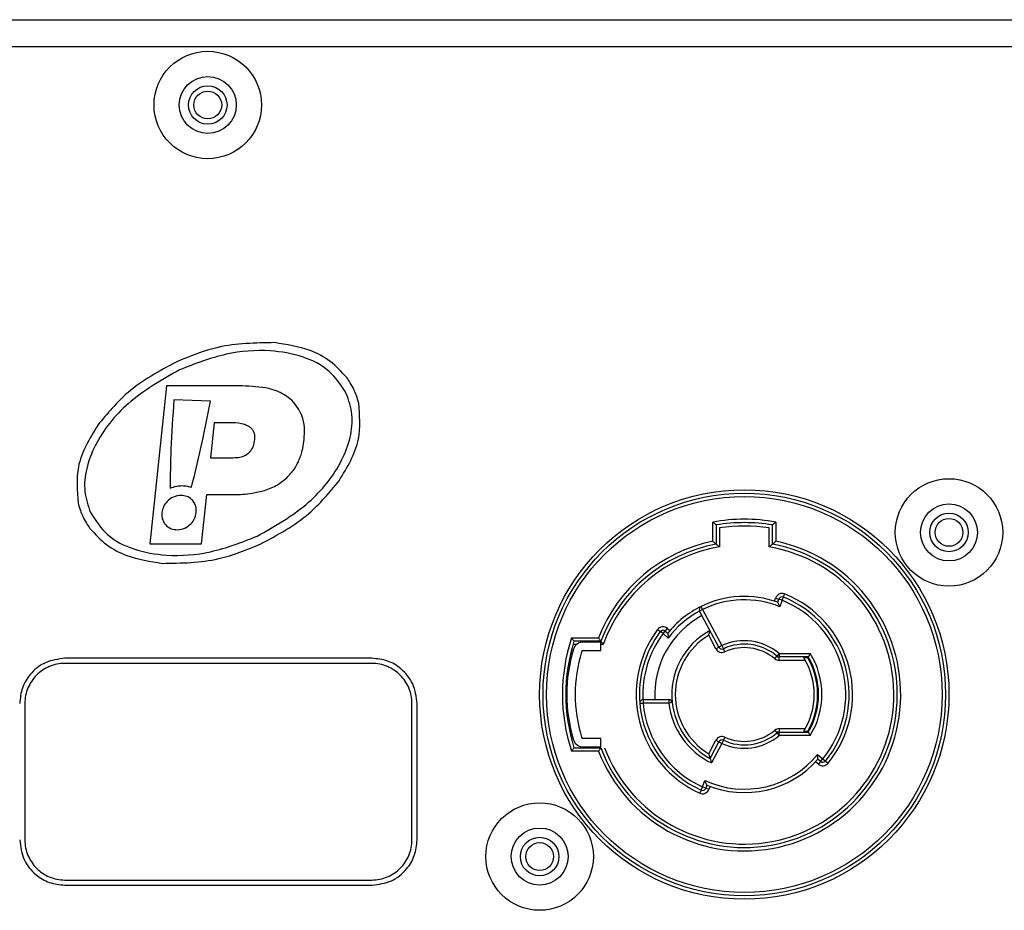
# Model space of a CAD drawing. Units: millimetres. Extents: x 7 to 286, y 8 to 196.
# Drawn here: x 98 to 112, y 127 to 140 of the extents above; entities that cross this region are included whole.
import ezdxf

# ---------------------------------------------------------------- set-up
doc = ezdxf.new("R2010")
doc.units = ezdxf.units.MM

msp = doc.modelspace()

# ---------------------------------------------------------------- linework, layer by layer
at = {"color": 7, "linetype": 'Continuous', "lineweight": 25}
for p, q in [((94.9577, 140.3568), (203.2077, 140.3568)), ((202.9577, 139.9568), (95.2077, 139.9568)), ((99.7274, 134.9909), (99.4841, 132.6756)), ((100.8353, 134.9909), (99.7274, 134.9909)), ((100.3735, 134.7648), (99.8361, 134.7849)), ((100.4286, 134.4514), (100.3746, 133.9376)), ((100.6534, 134.4514), (100.4286, 134.4514)), ((100.3746, 133.9376), (100.7021, 133.9376)), ((100.2419, 132.6756), (100.3179, 133.3981)), ((100.3179, 133.3981), (100.7064, 133.3981)), ((107.7342, 132.7134), (107.7342, 132.9943)), ((107.7842, 132.9523), (107.7842, 132.6723)), ((108.6092, 132.6723), (108.6092, 132.9523)), ((108.6592, 132.9943), (108.6592, 132.7134)), ((107.8342, 132.9095), (107.8342, 132.6304)), ((108.5592, 132.6304), (108.5592, 132.9095)), ((99.4841, 132.6756), (100.2419, 132.6756)), ((108.769, 131.8951), (108.7876, 131.9415)), ((108.6403, 131.8354), (108.6556, 131.8806)), ((108.6556, 131.8806), (108.703, 131.8647)), ((108.6876, 131.8191), (108.703, 131.8647)), ((108.7503, 131.8487), (108.703, 131.8647)), ((108.7503, 131.8487), (108.7183, 131.7538)), ((108.7503, 131.8487), (108.769, 131.8951)), ((107.5857, 131.7138), (107.5416, 131.6901)), ((107.8254, 131.1607), (107.5416, 131.6901)), ((107.5857, 131.7138), (107.5636, 131.7587)), ((107.5857, 131.7138), (107.8695, 131.1843)), ((106.9258, 131.4194), (106.9659, 131.3894)), ((107.0059, 131.3595), (106.9659, 131.3894)), ((107.0059, 131.3595), (107.038, 131.3977)), ((107.0826, 131.295), (107.0059, 131.3595)), ((107.038, 131.3977), (107.0702, 131.436)), ((107.038, 131.3977), (107.0748, 131.3668)), ((107.0702, 131.436), (107.1068, 131.4053)), ((107.7813, 131.1371), (107.6749, 131.3357)), ((105.6637, 131.2993), (106.0602, 131.2993)), ((105.7371, 131.1993), (105.6851, 131.1993)), ((106.0947, 131.2493), (105.7002, 131.2493)), ((106.0947, 131.2368), (105.8364, 131.2368)), ((106.0947, 131.1118), (106.0947, 131.2368)), ((106.1297, 131.1993), (106.0947, 131.1993)), ((105.8364, 131.1118), (106.0947, 131.1118)), ((107.7813, 131.1371), (107.8254, 131.1607)), ((107.8695, 131.1843), (107.8254, 131.1607)), ((107.8695, 131.1843), (107.8902, 131.1389)), ((107.911, 131.0934), (107.8902, 131.1389)), ((108.7068, 131.0681), (108.6744, 131.03)), ((108.7068, 131.0681), (109.1631, 131.0681)), ((108.7068, 131.0681), (108.7068, 131.0181)), ((102.7383, 130.9991), (98.2383, 130.9991)), ((102.7383, 130.9241), (98.2383, 130.9241)), ((108.642, 130.9919), (108.6744, 131.03)), ((109.1349, 131.0181), (108.7068, 131.0181)), ((108.7068, 130.9681), (108.7068, 131.0181)), ((109.0915, 130.9681), (108.7068, 130.9681)), ((109.1277, 131.0056), (109.0695, 131.0056)), ((109.1624, 130.9681), (109.1483, 130.9681)), ((97.6508, 130.3366), (97.6508, 128.3366)), ((103.3258, 128.3366), (103.3258, 130.3366)), ((103.4008, 128.3366), (103.4008, 130.3366)), ((106.6646, 130.3388), (106.7145, 130.3431)), ((106.7145, 130.3931), (107.0912, 130.3931)), ((106.7145, 130.3931), (106.7145, 130.3431)), ((107.0912, 130.3431), (106.7145, 130.3431)), ((107.0912, 130.3931), (107.0912, 130.3431)), ((107.1409, 130.3487), (107.0912, 130.3431)), ((108.642, 129.9442), (108.6744, 129.9061)), ((108.6744, 129.9061), (108.7068, 129.8681)), ((108.7068, 129.9681), (109.0915, 129.9681)), ((108.7068, 129.9681), (108.7068, 129.9181)), ((108.7068, 129.8681), (108.7068, 129.9181)), ((108.7068, 129.9181), (109.1349, 129.9181)), ((109.0695, 129.9306), (109.1277, 129.9306)), ((109.1483, 129.9681), (109.1624, 129.9681)), ((106.0947, 129.8243), (105.8364, 129.8243)), ((106.0947, 129.6993), (106.0947, 129.8243)), ((107.6749, 129.6004), (107.7813, 129.799)), ((107.6947, 129.5316), (107.8254, 129.7754)), ((107.8695, 129.7518), (107.7157, 129.4649)), ((107.7813, 129.799), (107.8254, 129.7754)), ((107.8254, 129.7754), (107.8695, 129.7518)), ((107.8902, 129.7972), (107.8695, 129.7518)), ((107.911, 129.8427), (107.8902, 129.7972)), ((109.1631, 129.8681), (108.7068, 129.8681)), ((106.0602, 129.6368), (105.6637, 129.6368)), ((105.7002, 129.6868), (106.0947, 129.6868)), ((105.8364, 129.6993), (106.0947, 129.6993)), ((109.2819, 129.4474), (109.2418, 129.4811)), ((109.2696, 129.5883), (109.3462, 129.524)), ((109.3141, 129.4857), (109.2755, 129.5181)), ((109.3141, 129.4857), (109.2819, 129.4474)), ((109.3141, 129.4857), (109.3462, 129.524)), ((109.3462, 129.524), (109.3849, 129.4922)), ((109.3849, 129.4922), (109.4235, 129.4605)), ((107.584, 129.1126), (107.6201, 129.206)), ((107.5634, 129.067), (107.5429, 129.0215)), ((107.5634, 129.067), (107.584, 129.1126)), ((107.6307, 129.0946), (107.584, 129.1126)), ((107.648, 129.1394), (107.6307, 129.0946)), ((107.6773, 129.0766), (107.6307, 129.0946)), ((107.6945, 129.1211), (107.6773, 129.0766)), ((98.2383, 127.7491), (102.7383, 127.7491)), ((98.2383, 127.6741), (102.7383, 127.6741))]:
    msp.add_line(p, q, dxfattribs=at)
for centre, radius in [((100.3327, 139.1068), 0.7875), ((100.3327, 139.1068), 0.4175), ((100.3327, 139.1068), 0.2825), ((100.3327, 139.1068), 0.2038), ((111.1967, 132.8431), 0.7875), ((108.1967, 130.4681), 3), ((108.1967, 130.4681), 2.95), ((108.1967, 130.4681), 2.9), ((111.1967, 132.8431), 0.4175), ((111.1967, 132.8431), 0.2825), ((111.1967, 132.8431), 0.2038), ((105.1967, 128.0931), 0.7875), ((105.1967, 128.0931), 0.4175), ((105.1967, 128.0931), 0.2825), ((105.1967, 128.0931), 0.2037)]:
    msp.add_circle(centre, radius, dxfattribs=at)
for centre, radius, start, end in [((108.1967, 130.4681), 2.5682, 79.62536, 100.37464), ((108.1967, 130.4681), 2.5182, 80.57222, 99.42778), ((108.1967, 130.4681), 2.4682, 81.55469, 98.44531), ((108.1967, 130.4681), 2.2925, 201.25968, 78.36099), ((108.1967, 130.4681), 2.2925, 101.63901, 158.74032), ((108.1967, 130.4681), 2.2425, 200.38847, 79.40028), ((108.1967, 130.4681), 2.2425, 100.59972, 159.61153), ((108.1967, 130.4681), 2.1925, 99.51678, 160.51723), ((108.1967, 130.4681), 2.1925, 200.87488, 80.48322), ((108.7503, 131.8487), 0.1, 68.1488, 161.36455), ((108.1967, 130.4681), 1.5875, 320.60462, 68.1488), ((108.1967, 130.4681), 1.4375, 70.03147, 116.12848), ((108.1967, 130.4681), 1.3875, 67.91676, 116.12848), ((108.7503, 131.8487), 0.05, 68.1488, 161.36455), ((108.1967, 130.4681), 1.4875, 320.60462, 68.1488), ((108.1967, 130.4681), 1.5375, 320.60462, 68.1488), ((108.1967, 130.4681), 1.3125, 118.19364, 183.27583), ((108.1967, 130.4681), 1.4375, 116.12848, 141.29994), ((108.1967, 130.4681), 1.3875, 118.1933, 143.41465), ((107.5857, 131.7138), 0.05, 116.12848, 208.19364), ((108.1967, 130.4681), 1.5875, 143.18261, 245.67747), ((108.1967, 130.4681), 1.5375, 143.18261, 184.82046), ((108.1967, 130.4681), 1.4875, 143.18261, 182.89446), ((107.0059, 131.3595), 0.1, 49.96686, 143.18261), ((107.0059, 131.3595), 0.05, 49.96686, 143.18261), ((108.1967, 130.4681), 1.0625, 118.19364, 186.45135), ((108.1967, 130.4681), 1.0125, 121.02421, 238.97579), ((108.1931, 130.4681), 2.6625, 161.80774, 198.19226), ((108.1931, 130.4681), 2.6125, 162.59986, 197.40014), ((105.8364, 131.0868), 0.15, 90, 162.86388), ((108.1967, 130.4681), 0.7875, 49.63241, 114.55336), ((108.1967, 130.4681), 0.7375, 49.63241, 114.55336), ((107.8431, 130.4681), 2.25, 162.86388, 197.13612), ((107.8431, 130.4681), 2.125, 162.86388, 197.13612), ((105.8364, 131.0868), 0.025, 90, 162.86388), ((107.8695, 131.1843), 0.1, 208.19364, 294.55336), ((107.8695, 131.1843), 0.05, 208.19364, 294.55336), ((108.1967, 130.4681), 0.6875, 49.63241, 114.55336), ((108.1967, 130.4681), 1.1375, 328.16516, 31.83484), ((108.7068, 131.0681), 0.1, 229.63241, 270), ((108.7068, 131.0681), 0.05, 229.63241, 270), ((108.1967, 130.4681), 1.025, 328.3728, 31.6272), ((108.1967, 130.4681), 1.075, 330, 30), ((108.1967, 130.4681), 1.0875, 329.61904, 30.38096), ((106.7145, 130.3431), 0.05, 90, 184.82046), ((108.1967, 130.4681), 1.5375, 184.82046, 245.67747), ((108.1967, 130.4681), 1.4875, 184.82046, 245.67747), ((107.0912, 130.3431), 0.05, 6.45135, 90), ((108.1967, 130.4681), 1.1125, 186.45135, 244.38232), ((108.1967, 130.4681), 1.0625, 186.45135, 241.80636), ((108.1967, 130.4681), 0.7375, 245.44664, 310.36759), ((108.1967, 130.4681), 0.6875, 245.44664, 310.36759), ((108.7068, 129.8681), 0.1, 90, 130.36759), ((108.7068, 129.8681), 0.05, 90, 130.36759), ((105.8364, 129.8493), 0.15, 197.13612, 270), ((105.8364, 129.8493), 0.025, 197.13612, 270), ((107.8695, 129.7518), 0.1, 65.44664, 151.80636), ((107.8695, 129.7518), 0.05, 65.44664, 151.80636), ((108.1967, 130.4681), 0.7875, 245.44664, 310.36759), ((108.1967, 130.4681), 1.3875, 245.44544, 320.65059), ((108.1967, 130.4681), 1.4375, 247.56014, 318.63378), ((109.3462, 129.524), 0.1, 229.96686, 320.60462), ((109.3462, 129.524), 0.05, 229.96686, 320.60462), ((107.584, 129.1126), 0.1, 245.67747, 338.89322), ((107.584, 129.1126), 0.05, 245.67747, 338.89322)]:
    msp.add_arc(centre, radius, start, end, dxfattribs=at)
for points, knots in [([(101.312, 135.624), (101.032, 135.6201), (100.5316, 135.6132), (100.0703, 135.4228), (99.8672, 135.339)], [0, 0, 0, 0, 0.5596612, 1, 1, 1, 1]), ([(102.3632, 134.8813), (102.2876, 134.9973), (102.1315, 135.2369), (101.7164, 135.4394), (101.1986, 135.53), (100.5706, 135.4805), (100.1443, 135.3136), (99.92, 135.2257)], [0, 0, 0, 0, 0.1513363, 0.3125965, 0.4934369, 0.7334732, 1, 1, 1, 1]), ([(102.3709, 135.1112), (102.2945, 135.1953), (102.1421, 135.3633), (101.776, 135.5514), (101.4882, 135.5964), (101.312, 135.624)], [0, 0, 0, 0, 0.28041612, 0.55944065, 1, 1, 1, 1]), ([(99.8672, 135.339), (99.6201, 135.2059), (99.1792, 134.9685), (98.8604, 134.5843), (98.7202, 134.4154)], [0, 0, 0, 0, 0.5604634, 1, 1, 1, 1]), ([(99.92, 135.2257), (99.6565, 135.0768), (99.1644, 134.7988), (98.7225, 134.2502), (98.5459, 133.7891), (98.5076, 133.4437), (98.5785, 133.2352), (98.6134, 133.1327)], [0, 0, 0, 0, 0.3344037, 0.6242529, 0.75783, 0.8809498, 1, 1, 1, 1]), ([(102.4765, 134.9341), (102.4592, 134.9686), (102.4283, 135.0302), (102.3884, 135.0864), (102.3709, 135.1112)], [0, 0, 0, 0, 0.5598991, 1, 1, 1, 1]), ([(101.566, 134.7789), (101.5181, 134.8157), (101.4158, 134.8942), (101.1654, 134.9759), (100.9663, 134.9849), (100.8353, 134.9909)], [0, 0, 0, 0, 0.23221711, 0.4950957, 1, 1, 1, 1]), ([(101.0566, 132.7883), (101.3202, 132.9372), (101.8122, 133.2152), (102.2541, 133.7638), (102.4307, 134.2249), (102.4691, 134.5703), (102.3981, 134.7788), (102.3632, 134.8813)], [0, 0, 0, 0, 0.3344037, 0.6242529, 0.75783, 0.8809498, 1, 1, 1, 1]), ([(102.5443, 134.7393), (102.5343, 134.7766), (102.5164, 134.8432), (102.4887, 134.9064), (102.4765, 134.9341)], [0, 0, 0, 0, 0.55995041, 1, 1, 1, 1]), ([(99.8361, 134.7849), (99.8186, 134.5429), (99.7872, 134.1118), (99.7822, 133.6797), (99.78, 133.4902)], [0, 0, 0, 0, 0.5614019, 1, 1, 1, 1]), ([(100.0938, 133.5041), (100.1497, 133.7308), (100.2529, 134.1488), (100.3356, 134.5714), (100.3735, 134.7648)], [0, 0, 0, 0, 0.5422273, 1, 1, 1, 1]), ([(101.7418, 134.1752), (101.7472, 134.2435), (101.7574, 134.3719), (101.7179, 134.5913), (101.6226, 134.709), (101.566, 134.7789)], [0, 0, 0, 0, 0.31539806, 0.59313767, 1, 1, 1, 1]), ([(102.2564, 133.5986), (102.3772, 133.7969), (102.5925, 134.1504), (102.559, 134.5597), (102.5443, 134.7393)], [0, 0, 0, 0, 0.5611168, 1, 1, 1, 1]), ([(98.7202, 134.4154), (98.5994, 134.2171), (98.3841, 133.8636), (98.4177, 133.4543), (98.4324, 133.2747)], [0, 0, 0, 0, 0.5611168, 1, 1, 1, 1]), ([(101.0227, 134.2074), (101.0237, 134.2265), (101.0256, 134.2628), (101.0118, 134.3146), (100.9842, 134.3585), (100.9249, 134.4083), (100.8104, 134.4462), (100.7107, 134.4495), (100.6534, 134.4514)], [0, 0, 0, 0, 0.1122477, 0.2129783, 0.3103039, 0.4131454, 0.6626817, 1, 1, 1, 1]), ([(100.7021, 133.9376), (100.7357, 133.9391), (100.798, 133.9418), (100.8833, 133.9702), (100.9542, 134.0221), (101.0057, 134.1041), (101.0168, 134.1714), (101.0227, 134.2074)], [0, 0, 0, 0, 0.21427688, 0.39847083, 0.5665348, 0.76804451, 1, 1, 1, 1]), ([(101.661, 133.8798), (101.6826, 133.9332), (101.7212, 134.0286), (101.7355, 134.1304), (101.7418, 134.1752)], [0, 0, 0, 0, 0.5599123, 1, 1, 1, 1]), ([(101.4741, 133.6293), (101.5166, 133.6714), (101.5916, 133.7457), (101.64, 133.8392), (101.661, 133.8798)], [0, 0, 0, 0, 0.5661512, 1, 1, 1, 1]), ([(99.78, 133.4902), (99.8119, 133.5024), (99.869, 133.5244), (99.93, 133.5275), (99.957, 133.5288)], [0, 0, 0, 0, 0.5571916, 1, 1, 1, 1]), ([(99.957, 133.5288), (99.9837, 133.5275), (100.0305, 133.5253), (100.0748, 133.5104), (100.0938, 133.5041)], [0, 0, 0, 0, 0.5711482, 1, 1, 1, 1]), ([(101.1094, 132.675), (101.3565, 132.8081), (101.7974, 133.0455), (102.1163, 133.4297), (102.2564, 133.5986)], [0, 0, 0, 0, 0.5604634, 1, 1, 1, 1]), ([(101.1656, 133.4591), (101.2305, 133.4833), (101.3421, 133.5249), (101.4352, 133.5985), (101.4741, 133.6293)], [0, 0, 0, 0, 0.5820298, 1, 1, 1, 1]), ([(99.94, 133.3858), (99.9017, 133.3808), (99.8251, 133.3707), (99.7377, 133.304), (99.6791, 133.223), (99.6662, 133.1636), (99.6598, 133.1337)], [0, 0, 0, 0, 0.2796999, 0.5581764, 0.7779836, 1, 1, 1, 1]), ([(100.164, 133.1337), (100.1647, 133.1588), (100.1661, 133.2074), (100.1403, 133.2755), (100.0945, 133.3336), (100.0256, 133.3774), (99.9692, 133.3829), (99.94, 133.3858)], [0, 0, 0, 0, 0.196047, 0.3798379, 0.5588319, 0.7721996, 1, 1, 1, 1]), ([(100.7064, 133.3981), (100.7999, 133.4001), (100.9555, 133.4034), (101.1057, 133.4432), (101.1656, 133.4591)], [0, 0, 0, 0, 0.6008469, 1, 1, 1, 1]), ([(98.4324, 133.2747), (98.4424, 133.2374), (98.4602, 133.1708), (98.4879, 133.1076), (98.5001, 133.0799)], [0, 0, 0, 0, 0.5599504, 1, 1, 1, 1]), ([(98.5001, 133.0799), (98.5174, 133.0454), (98.5483, 132.9838), (98.5882, 132.9276), (98.6057, 132.9029)], [0, 0, 0, 0, 0.5598991, 1, 1, 1, 1]), ([(98.6134, 133.1327), (98.689, 133.0167), (98.8452, 132.7771), (99.2602, 132.5746), (99.7781, 132.484), (100.406, 132.5335), (100.8323, 132.7004), (101.0566, 132.7883)], [0, 0, 0, 0, 0.1513363, 0.3125965, 0.4934369, 0.7334732, 1, 1, 1, 1]), ([(99.6598, 133.1337), (99.6591, 133.1086), (99.6577, 133.06), (99.6835, 132.9919), (99.7293, 132.9339), (99.7983, 132.8901), (99.8547, 132.8845), (99.8838, 132.8816)], [0, 0, 0, 0, 0.19601273, 0.37981036, 0.55882649, 0.77221006, 1, 1, 1, 1]), ([(99.8838, 132.8816), (99.9222, 132.8867), (99.9988, 132.8968), (100.0861, 132.9634), (100.1448, 133.0444), (100.1576, 133.1038), (100.164, 133.1337)], [0, 0, 0, 0, 0.2797266, 0.5582247, 0.7780263, 1, 1, 1, 1]), ([(107.7842, 132.9523), (107.7838, 132.9526), (107.783, 132.9533), (107.7767, 132.9586), (107.7658, 132.9678), (107.7509, 132.9804), (107.7396, 132.9898), (107.7344, 132.9942), (107.7342, 132.9943)], [0, 0, 0, 0, 0.1539997, 0.3074284, 0.5124257, 0.7766387, 0.9921288, 1, 1, 1, 1]), ([(108.6092, 132.9523), (108.6096, 132.9526), (108.6104, 132.9533), (108.6167, 132.9586), (108.6276, 132.9678), (108.6425, 132.9804), (108.6538, 132.9898), (108.659, 132.9942), (108.6592, 132.9943)], [0, 0, 0, 0, 0.15399967, 0.30742844, 0.51242573, 0.77663872, 0.99212878, 1, 1, 1, 1]), ([(98.6057, 132.9029), (98.6822, 132.8187), (98.8346, 132.6507), (99.2006, 132.4626), (99.4884, 132.4176), (99.6646, 132.3901)], [0, 0, 0, 0, 0.2804161, 0.5594407, 1, 1, 1, 1]), ([(99.6646, 132.3901), (99.9446, 132.3939), (100.445, 132.4008), (100.9063, 132.5912), (101.1094, 132.675)], [0, 0, 0, 0, 0.5596612, 1, 1, 1, 1]), ([(107.7842, 132.6723), (107.7838, 132.6726), (107.783, 132.6733), (107.7767, 132.6785), (107.7657, 132.6876), (107.7508, 132.6999), (107.7395, 132.7091), (107.7344, 132.7133), (107.7342, 132.7134)], [0, 0, 0, 0, 0.1556626, 0.3107651, 0.5166125, 0.7796752, 0.9920699, 1, 1, 1, 1]), ([(107.7842, 132.6723), (107.7846, 132.672), (107.7854, 132.6713), (107.7917, 132.6661), (107.8027, 132.6569), (107.8176, 132.6444), (107.8288, 132.6349), (107.834, 132.6305), (107.8342, 132.6304)], [0, 0, 0, 0, 0.15465348, 0.30876092, 0.51281769, 0.77530733, 0.99213786, 1, 1, 1, 1]), ([(108.5592, 132.6304), (108.5594, 132.6305), (108.5646, 132.6349), (108.5758, 132.6444), (108.5907, 132.6569), (108.6017, 132.6661), (108.608, 132.6713), (108.6088, 132.672), (108.6092, 132.6723)], [0, 0, 0, 0, 0.0078621, 0.2246927, 0.4871823, 0.6912391, 0.8453465, 1, 1, 1, 1]), ([(108.6592, 132.7134), (108.659, 132.7133), (108.6539, 132.7091), (108.6426, 132.6999), (108.6277, 132.6876), (108.6167, 132.6785), (108.6104, 132.6733), (108.6096, 132.6726), (108.6092, 132.6723)], [0, 0, 0, 0, 0.0079301, 0.2203248, 0.4833875, 0.6892349, 0.8443374, 1, 1, 1, 1]), ([(108.7183, 131.7538), (108.7182, 131.754), (108.7147, 131.7616), (108.7075, 131.7772), (108.6982, 131.797), (108.6918, 131.8104), (108.6883, 131.8178), (108.6878, 131.8187), (108.6876, 131.8191)], [0, 0, 0, 0, 0.0073361, 0.2615384, 0.5339125, 0.7269431, 0.8631445, 1, 1, 1, 1]), ([(107.0748, 131.3668), (107.0749, 131.3663), (107.075, 131.3653), (107.0758, 131.3572), (107.0773, 131.3425), (107.0796, 131.3207), (107.0816, 131.3036), (107.0826, 131.2953), (107.0826, 131.295)], [0, 0, 0, 0, 0.1368555, 0.2730569, 0.4660875, 0.7384616, 0.9926639, 1, 1, 1, 1]), ([(107.6749, 131.3357), (107.6749, 131.3359), (107.6771, 131.3439), (107.6817, 131.3603), (107.6877, 131.3811), (107.6919, 131.3953), (107.6943, 131.4031), (107.6946, 131.404), (107.6947, 131.4045)], [0, 0, 0, 0, 0.0073737, 0.2592234, 0.530015, 0.7236708, 0.8615174, 1, 1, 1, 1]), ([(105.6637, 131.2993), (105.6639, 131.2991), (105.6645, 131.2982), (105.6695, 131.2914), (105.6778, 131.2799), (105.6877, 131.2663), (105.6947, 131.2568), (105.6993, 131.2505), (105.6999, 131.2497), (105.7002, 131.2493)], [0, 0, 0, 0, 0.0082649, 0.0385724, 0.2871533, 0.4956165, 0.6713729, 0.8354407, 1, 1, 1, 1]), ([(106.0947, 131.2493), (106.0944, 131.2497), (106.0938, 131.2506), (106.0893, 131.257), (106.0826, 131.2668), (106.0728, 131.2809), (106.0648, 131.2925), (106.0603, 131.2991), (106.0602, 131.2993)], [0, 0, 0, 0, 0.1684517, 0.3364405, 0.5156946, 0.7256637, 0.9915619, 1, 1, 1, 1]), ([(106.0947, 131.2493), (106.095, 131.2489), (106.0956, 131.248), (106.1, 131.2416), (106.1068, 131.2319), (106.1167, 131.2177), (106.1249, 131.2061), (106.1296, 131.1995), (106.1297, 131.1993)], [0, 0, 0, 0, 0.1677007, 0.3349489, 0.5132027, 0.7219274, 0.9916395, 1, 1, 1, 1]), ([(109.1631, 131.0681), (109.163, 131.0678), (109.1597, 131.062), (109.1536, 131.051), (109.1456, 131.0369), (109.1396, 131.0264), (109.1356, 131.0194), (109.1351, 131.0185), (109.1349, 131.0181)], [0, 0, 0, 0, 0.0091216, 0.2361834, 0.4497746, 0.6394173, 0.8195245, 1, 1, 1, 1]), ([(98.2383, 130.9991), (98.1398, 130.9862), (97.9458, 130.9608), (97.7306, 130.7836), (97.5996, 130.5677), (97.5838, 130.4144), (97.5758, 130.3366)], [0, 0, 0, 0, 0.2833449, 0.5580357, 0.7754008, 1, 1, 1, 1]), ([(98.2383, 130.9241), (98.1992, 130.9219), (98.1211, 130.9174), (97.9741, 130.8699), (97.8128, 130.762), (97.705, 130.6008), (97.6575, 130.4538), (97.653, 130.3757), (97.6508, 130.3366)], [0, 0, 0, 0, 0.12738112, 0.25461395, 0.49999564, 0.74537985, 0.87254029, 1, 1, 1, 1]), ([(103.4008, 130.3366), (103.3879, 130.435), (103.3625, 130.6291), (103.1854, 130.8443), (102.9694, 130.9753), (102.8162, 130.9911), (102.7383, 130.9991)], [0, 0, 0, 0, 0.2833173, 0.5580461, 0.775428, 1, 1, 1, 1]), ([(103.3258, 130.3366), (103.3236, 130.3757), (103.3192, 130.4538), (103.2717, 130.6008), (103.1639, 130.7621), (103.0027, 130.8699), (102.8556, 130.9174), (102.7775, 130.9219), (102.7383, 130.9241)], [0, 0, 0, 0, 0.1274048, 0.2546405, 0.4999967, 0.7453503, 0.8725138, 1, 1, 1, 1]), ([(109.1631, 129.8681), (109.163, 129.8683), (109.1597, 129.8741), (109.1536, 129.8851), (109.1456, 129.8992), (109.1396, 129.9097), (109.1356, 129.9167), (109.1351, 129.9176), (109.1349, 129.9181)], [0, 0, 0, 0, 0.0091216, 0.2361834, 0.4497746, 0.6394173, 0.8195245, 1, 1, 1, 1]), ([(105.6637, 129.6368), (105.6639, 129.637), (105.6645, 129.6379), (105.6695, 129.6447), (105.6778, 129.6562), (105.6877, 129.6698), (105.6947, 129.6793), (105.6993, 129.6856), (105.6999, 129.6864), (105.7002, 129.6868)], [0, 0, 0, 0, 0.0082649, 0.0385724, 0.2871533, 0.4956165, 0.6713729, 0.8354407, 1, 1, 1, 1]), ([(106.0602, 129.6368), (106.0603, 129.637), (106.0648, 129.6436), (106.0728, 129.6552), (106.0826, 129.6693), (106.0893, 129.6791), (106.0938, 129.6855), (106.0944, 129.6864), (106.0947, 129.6868)], [0, 0, 0, 0, 0.0084381, 0.2743363, 0.4843054, 0.6635595, 0.8315483, 1, 1, 1, 1]), ([(107.6749, 129.6004), (107.6749, 129.6002), (107.6771, 129.5922), (107.6817, 129.5758), (107.6877, 129.555), (107.6919, 129.5408), (107.6943, 129.533), (107.6946, 129.5321), (107.6947, 129.5316)], [0, 0, 0, 0, 0.0073737, 0.2592234, 0.530015, 0.7236708, 0.8615174, 1, 1, 1, 1]), ([(107.6947, 129.5316), (107.6949, 129.5311), (107.6952, 129.5302), (107.6975, 129.5223), (107.7019, 129.5082), (107.7082, 129.488), (107.7132, 129.4725), (107.7156, 129.4651), (107.7157, 129.4649)], [0, 0, 0, 0, 0.141332, 0.2819871, 0.4810792, 0.7552519, 0.9925045, 1, 1, 1, 1]), ([(109.2755, 129.5181), (109.2755, 129.5186), (109.2754, 129.5196), (109.2748, 129.5277), (109.2737, 129.5424), (109.2719, 129.5636), (109.2704, 129.5801), (109.2697, 129.5881), (109.2696, 129.5883)], [0, 0, 0, 0, 0.1408898, 0.2811507, 0.4768917, 0.7471995, 0.9925573, 1, 1, 1, 1]), ([(107.648, 129.1394), (107.6478, 129.1399), (107.6474, 129.1408), (107.6442, 129.1483), (107.6384, 129.1619), (107.6299, 129.1821), (107.6234, 129.198), (107.6202, 129.2058), (107.6201, 129.206)], [0, 0, 0, 0, 0.1368555, 0.2730569, 0.4660875, 0.7384616, 0.9926639, 1, 1, 1, 1]), ([(97.5758, 128.3366), (97.5887, 128.2381), (97.6141, 128.0441), (97.7913, 127.8288), (98.0072, 127.6978), (98.1604, 127.6821), (98.2383, 127.6741)], [0, 0, 0, 0, 0.2833483, 0.5580408, 0.7754033, 1, 1, 1, 1]), ([(97.6508, 128.3366), (97.653, 128.2975), (97.6575, 128.2194), (97.705, 128.0723), (97.8128, 127.9111), (97.974, 127.8032), (98.1211, 127.7557), (98.1992, 127.7513), (98.2383, 127.7491)], [0, 0, 0, 0, 0.1273826, 0.254617, 0.5000012, 0.7453829, 0.8725417, 1, 1, 1, 1]), ([(102.7383, 127.7491), (102.7775, 127.7513), (102.8556, 127.7557), (103.0026, 127.8032), (103.1639, 127.9111), (103.2717, 128.0723), (103.3192, 128.2193), (103.3236, 128.2975), (103.3258, 128.3366)], [0, 0, 0, 0, 0.127409, 0.25464656, 0.50000021, 0.74535636, 0.87251803, 1, 1, 1, 1]), ([(102.7383, 127.6741), (102.8368, 127.687), (103.0309, 127.7124), (103.2461, 127.8896), (103.3771, 128.1055), (103.3928, 128.2587), (103.4008, 128.3366)], [0, 0, 0, 0, 0.2833217, 0.5580488, 0.7754331, 1, 1, 1, 1])]:
    msp.add_open_spline(points, degree=3, knots=knots, dxfattribs=at)

doc.saveas('drawing.dxf')
